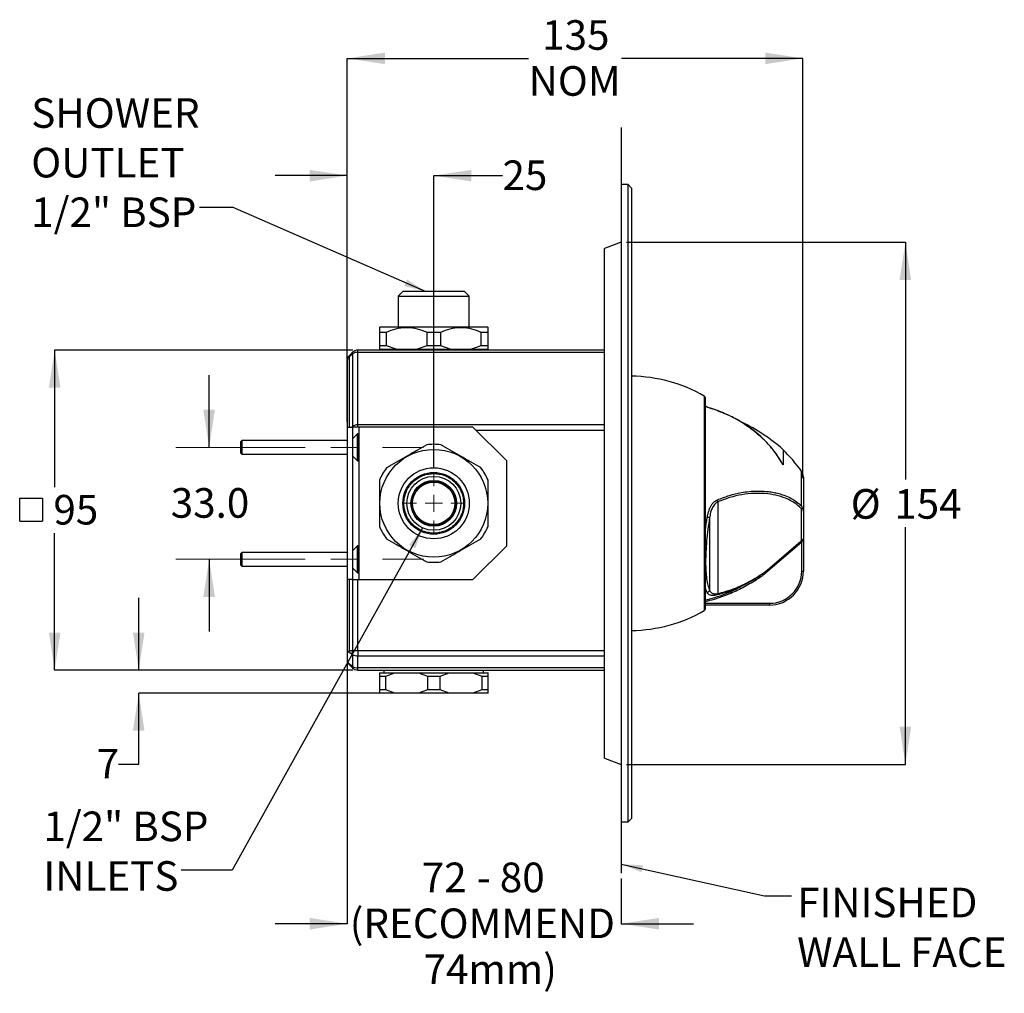
# Model space of a CAD drawing. Units: millimetres. Extents: x 70 to 836, y 142 to 444.
# Drawn here: x 70 to 360, y 157 to 444 of the extents above; entities that cross this region are included whole.
import ezdxf

# ---------------------------------------------------------------- set-up
doc = ezdxf.new("R2010")
doc.units = ezdxf.units.MM
doc.header["$LTSCALE"] = 3
doc.linetypes.add('CENTERX2', pattern=[20.32, 12.7, -2.54, 2.54, -2.54])
for name, color, linetype in [('ANNOTATIONS', 7, 'Continuous'), ('DIMENSIONS', 7, 'Continuous'), ('HIDDEN', 7, 'Continuous')]:
    doc.layers.add(name, color=color, linetype=linetype)
doc.styles.add('SLDTEXTSTYLE0', font='TXT', dxfattribs={"width": 0.7})
doc.styles.add('SLDTEXTSTYLE1', font='TXT', dxfattribs={"width": 0.65})
doc.dimstyles.new('SLDDIMSTYLE0', dxfattribs={"dimtxt": 11.082867, "dimasz": 6.35, "dimexe": 0, "dimexo": 0.0625, "dimgap": 2.770717, "dimtad": 0, "dimtih": 1, "dimtoh": 1, "dimdec": 0, "dimrnd": 1e-09, "dimzin": 12, "dimdsep": 46, "dimtxsty": 'SLDTEXTSTYLE0', "dimsah": 1, "dimcen": 0.09, "dimadec": 0, "dimazin": 3, "dimtfac": 1, "dimtdec": 0, "dimtmove": 0, "dimatfit": 0, "dimfxl": 0, "dimfrac": 2, "dimtolj": 1, "dimtzin": 12, "dimarcsym": 0})
doc.dimstyles.new('SLDDIMSTYLE1', dxfattribs={"dimtxt": 11.082867, "dimasz": 6.35, "dimexe": 0, "dimexo": 0.0625, "dimgap": 2.770717, "dimtad": 0, "dimtih": 1, "dimtoh": 1, "dimdec": 0, "dimrnd": 1e-09, "dimzin": 12, "dimdsep": 46, "dimtxsty": 'SLDTEXTSTYLE0', "dimsah": 1, "dimcen": 0.09, "dimadec": 0, "dimazin": 3, "dimtfac": 1, "dimtdec": 0, "dimtofl": 0, "dimtmove": 0, "dimatfit": 3, "dimfxl": 0, "dimfrac": 2, "dimtolj": 1, "dimtzin": 12, "dimarcsym": 0})
doc.dimstyles.new('SLDDIMSTYLE2', dxfattribs={"dimtxt": 11.082867, "dimasz": 6.35, "dimexe": 0, "dimexo": 0.0625, "dimgap": 2.770717, "dimtad": 0, "dimtih": 1, "dimtoh": 1, "dimdec": 1, "dimrnd": 1e-09, "dimzin": 4, "dimdsep": 46, "dimtxsty": 'SLDTEXTSTYLE0', "dimsah": 1, "dimcen": 0.09, "dimadec": 0, "dimazin": 1, "dimtfac": 1, "dimtdec": 1, "dimtmove": 0, "dimatfit": 0, "dimfxl": 0, "dimfrac": 2, "dimtolj": 1, "dimtzin": 12, "dimarcsym": 0})
doc.dimstyles.new('SLDDIMSTYLE3', dxfattribs={"dimtxt": 0.18, "dimasz": 6.35, "dimexe": 0, "dimexo": 0.0625, "dimgap": 0, "dimtad": 0, "dimtih": 1, "dimtoh": 1, "dimdec": 0, "dimrnd": 1e-09, "dimzin": 0, "dimdsep": 46, "dimtxsty": 'Standard', "dimsah": 1, "dimcen": 0.09, "dimadec": 0, "dimazin": 0, "dimtfac": 6.35, "dimtdec": 0, "dimtofl": 0, "dimtmove": 0, "dimatfit": 3, "dimfxl": 0, "dimfrac": 2, "dimtolj": 1, "dimtzin": 0, "dimarcsym": 0})

# ---------------------------------------------------------------- blocks, each defined once
blk = doc.blocks.new('_D')
at = {"layer": 'HIDDEN', "color": 7}
for p, q in [((166.75, 277.48), (166.75, 177.48)), ((247.55, 190.84), (247.55, 177.48)), ((166.75, 177.48), (145.44, 177.48)), ((247.55, 177.48), (268.86, 177.48))]:
    blk.add_line(p, q, dxfattribs=at)
for points in [[(166.75, 177.48), (155.67, 179.18), (155.67, 175.77)], [(247.55, 177.48), (258.63, 175.77), (258.63, 179.18)]]:
    blk.add_solid(points, dxfattribs=at)
at = {"layer": 'HIDDEN', "color": 7, "char_height": 8.731, "attachment_point": 1}
for s, insert, style in [('72', (188.72, 195.51), 'SLDTEXTSTYLE0'), ('- 80', (204.93, 195.51), 'SLDTEXTSTYLE1'), ('(RECOMMEND', (167.48, 181.96), 'SLDTEXTSTYLE0'), ('74mm)', (189.25, 168.41), 'SLDTEXTSTYLE0')]:
    blk.add_mtext(s, dxfattribs=dict(at, insert=insert, style=style))
blk = doc.blocks.new('_D_1')
at = {"layer": 'DIMENSIONS'}
for p, q in [((166.75, 398.14), (145.44, 398.14)), ((166.75, 325.48), (166.75, 398.14)), ((192.25, 311.77), (192.25, 398.14)), ((192.25, 398.14), (212.52, 398.14))]:
    blk.add_line(p, q, dxfattribs=at)
for points in [[(166.75, 398.14), (155.67, 399.84), (155.67, 396.43)], [(192.25, 398.14), (203.34, 396.43), (203.34, 399.84)]]:
    blk.add_solid(points, dxfattribs=at)
at = {"layer": 'DIMENSIONS', "insert": (212.52, 402.62), "char_height": 8.731, "attachment_point": 1, "style": 'SLDTEXTSTYLE0'}
blk.add_mtext('25', dxfattribs=at)
blk = doc.blocks.new('_D_2')
at = {"layer": 'HIDDEN'}
for p, q in [((249.05, 378.48), (331.33, 378.48)), ((331.33, 378.48), (331.33, 308.53)), ((331.33, 224.48), (331.33, 294.42)), ((249.05, 224.48), (331.33, 224.48))]:
    blk.add_line(p, q, dxfattribs=at)
for points in [[(331.33, 378.48), (329.62, 367.39), (333.03, 367.39)], [(331.33, 224.48), (333.03, 235.56), (329.62, 235.56)]]:
    blk.add_solid(points, dxfattribs=at)
at = {"layer": 'HIDDEN', "char_height": 8.731, "attachment_point": 1, "style": 'SLDTEXTSTYLE0'}
for s, insert in [('%%c', (315.19, 305.67)), ('154', (328.06, 305.67))]:
    blk.add_mtext(s, dxfattribs=dict(at, insert=insert))
blk = doc.blocks.new('_D_3')
at = {"layer": 'HIDDEN'}
for p, q in [((166.75, 345.06), (166.75, 432.73)), ((166.75, 432.73), (220.23, 432.73)), ((301.1, 432.73), (247.62, 432.73)), ((301.1, 308.88), (301.1, 432.73))]:
    blk.add_line(p, q, dxfattribs=at)
for points in [[(166.75, 432.73), (177.84, 431.02), (177.84, 434.43)], [(301.1, 432.73), (290.02, 434.43), (290.02, 431.02)]]:
    blk.add_solid(points, dxfattribs=at)
at = {"layer": 'HIDDEN', "char_height": 8.731, "attachment_point": 1, "style": 'SLDTEXTSTYLE0'}
for s, insert in [('135', (224.23, 443.98)), ('NOM', (220.23, 430.43))]:
    blk.add_mtext(s, dxfattribs=dict(at, insert=insert))
blk = doc.blocks.new('_D_4')
at = {"layer": 'HIDDEN', "color": 7}
for p, q in [((126.02, 317.98), (126.02, 339.29)), ((126.02, 284.98), (126.02, 263.66))]:
    blk.add_line(p, q, dxfattribs=at)
for points in [[(126.02, 317.98), (127.72, 329.06), (124.31, 329.06)], [(126.02, 284.98), (124.31, 273.89), (127.72, 273.89)]]:
    blk.add_solid(points, dxfattribs=at)
at = {"layer": 'HIDDEN', "color": 7, "insert": (114.7, 305.96), "char_height": 8.731, "attachment_point": 1, "style": 'SLDTEXTSTYLE0'}
blk.add_mtext('33.0', dxfattribs=at)
blk = doc.blocks.new('SW_SYMBOL_MOD_BOX')
at = {"layer": 'HIDDEN', "color": 0}
for p, q in [((600, 600), (600, 2400)), ((600, 2400), (2400, 2400)), ((2400, 2400), (2400, 600)), ((600, 600), (2400, 600))]:
    blk.add_line(p, q, dxfattribs=at)
blk = doc.blocks.new('_D_5')
at = {"layer": 'HIDDEN', "color": 7}
for p, q in [((168.36, 346.67), (80.46, 346.67)), ((80.46, 346.67), (80.46, 306.25)), ((80.46, 252.28), (80.46, 292.7)), ((168.36, 252.28), (80.46, 252.28))]:
    blk.add_line(p, q, dxfattribs=at)
for points in [[(80.46, 346.67), (78.76, 335.59), (82.17, 335.59)], [(80.46, 252.28), (82.17, 263.36), (78.76, 263.36)]]:
    blk.add_solid(points, dxfattribs=at)
at = {"layer": 'HIDDEN', "color": 7, "xscale": 0.003751724234294656, "yscale": 0.003751724234294656, "zscale": 0.003751724234294656}
blk.add_blockref('SW_SYMBOL_MOD_BOX', (67.9, 293.96), dxfattribs=at)
at = {"layer": 'HIDDEN', "color": 7, "insert": (80.09, 303.95), "char_height": 8.731, "attachment_point": 1, "style": 'SLDTEXTSTYLE0'}
blk.add_mtext('95', dxfattribs=at)
blk = doc.blocks.new('_D_6')
at = {"layer": 'HIDDEN', "color": 7}
for p, q in [((105.25, 252.28), (105.25, 273.59)), ((168.36, 252.28), (105.25, 252.28)), ((179.26, 245.48), (105.25, 245.48)), ((105.25, 224.57), (105.25, 245.48)), ((99.33, 224.57), (105.25, 224.57))]:
    blk.add_line(p, q, dxfattribs=at)
for points in [[(105.25, 252.28), (106.96, 263.36), (103.55, 263.36)], [(105.25, 245.48), (103.55, 234.39), (106.96, 234.39)]]:
    blk.add_solid(points, dxfattribs=at)
at = {"layer": 'HIDDEN', "color": 7, "insert": (92.87, 229.05), "char_height": 8.73, "attachment_point": 1, "style": 'SLDTEXTSTYLE0'}
blk.add_mtext('7', dxfattribs=at)
blk = doc.blocks.new('SW_NOTE_0')
at = {"layer": 'ANNOTATIONS', "color": 0, "char_height": 8.731, "attachment_point": 1, "style": 'SLDTEXTSTYLE0'}
for s, insert in [('FINISHED', (1.69, 2.35)), ('WALL FACE', (1.69, -12.29))]:
    blk.add_mtext(s, dxfattribs=dict(at, insert=insert))
blk = doc.blocks.new('SW_NOTE_0_1')
at = {"layer": 'HIDDEN', "color": 0, "char_height": 8.731, "attachment_point": 1, "style": 'SLDTEXTSTYLE0'}
for s, insert in [('1/2" BSP', (-40.63, 17.28)), ('INLETS', (-40.63, 2.64))]:
    blk.add_mtext(s, dxfattribs=dict(at, insert=insert))
blk = doc.blocks.new('SW_NOTE_0_2')
at = {"layer": 'HIDDEN', "color": 0, "char_height": 8.731, "attachment_point": 1, "style": 'SLDTEXTSTYLE0'}
for s, insert in [('SHOWER', (-49.57, 32.21)), ('OUTLET', (-49.57, 17.57)), ('1/2" BSP', (-49.57, 2.93))]:
    blk.add_mtext(s, dxfattribs=dict(at, insert=insert))
blk = doc.blocks.new('SW_CENTERMARKSYMBOL_0')
at = {"color": 0, "linetype": 'Continuous', "lineweight": 18}
for p, q in [((0, 5.08), (0, 8.79)), ((-5.08, 0), (-8.79, 0)), ((0, 0), (-2.54, 0)), ((0, 0), (0, 2.54)), ((0, 0), (0, -2.54)), ((0, 0), (2.54, 0)), ((5.08, 0), (8.79, 0)), ((0, -5.08), (0, -8.79))]:
    blk.add_line(p, q, dxfattribs=at)

msp = doc.modelspace()

# ---------------------------------------------------------------- linework, layer by layer
at = {"color": 7, "linetype": 'Continuous', "lineweight": 25}
for p, q in [((249.55, 395.48), (247.55, 395.48)), ((247.55, 395.48), (247.55, 301.48)), ((250.55, 394.48), (249.55, 395.48)), ((249.55, 207.48), (249.55, 395.48)), ((250.55, 394.48), (250.55, 208.48)), ((247.55, 378.48), (242.55, 376.66)), ((242.55, 226.29), (242.55, 376.66)), ((183.15, 363.98), (181.77, 362.6)), ((184.37, 363.98), (183.15, 363.98)), ((201.35, 363.98), (184.37, 363.98)), ((202.73, 362.6), (201.35, 363.98)), ((181.77, 362.6), (181.77, 353.48)), ((181.77, 362.6), (183.18, 362.6)), ((183.18, 362.6), (202.73, 362.6)), ((202.73, 353.48), (202.73, 362.6)), ((176.35, 353.48), (176.24, 353.36)), ((176.25, 351.98), (178.33, 351.98)), ((176.25, 351.98), (176.25, 347.98)), ((178.48, 353.48), (176.35, 353.48)), ((178.33, 347.98), (178.33, 351.98)), ((208.15, 353.48), (178.48, 353.48)), ((190.17, 351.98), (194.33, 351.98)), ((190.17, 351.98), (190.17, 347.98)), ((194.33, 347.98), (194.33, 351.98)), ((206.17, 351.98), (208.25, 351.98)), ((206.17, 351.98), (206.17, 347.98)), ((208.27, 353.36), (208.15, 353.48)), ((208.25, 347.98), (208.25, 351.98)), ((250.55, 353.53), (250.56, 353.53)), ((168.31, 346.03), (167.4, 345.12)), ((167.4, 344.93), (168.31, 345.57)), ((168.31, 346.03), (168.31, 345.57)), ((168.31, 345.57), (168.31, 324.16)), ((169.86, 346.03), (169.86, 346.67)), ((242.55, 346.67), (169.86, 346.67)), ((169.86, 324.61), (169.86, 346.03)), ((176.25, 347.98), (176.25, 346.98)), ((178.33, 347.98), (176.25, 347.98)), ((176.25, 346.98), (181.13, 346.98)), ((177.55, 346.98), (177.55, 346.67)), ((181.13, 346.98), (178.33, 347.98)), ((181.13, 346.98), (187.37, 346.98)), ((190.17, 347.98), (187.37, 346.98)), ((187.37, 346.98), (197.13, 346.98)), ((194.33, 347.98), (190.17, 347.98)), ((197.13, 346.98), (194.33, 347.98)), ((197.13, 346.98), (203.37, 346.98)), ((206.17, 347.98), (203.37, 346.98)), ((203.37, 346.98), (208.25, 346.98)), ((208.25, 347.98), (206.17, 347.98)), ((206.95, 346.67), (206.95, 346.98)), ((208.25, 346.98), (208.25, 347.98)), ((166.75, 343.56), (166.75, 323.98)), ((272.25, 332.69), (272.25, 270.26)), ((166.75, 323.98), (168.25, 323.98)), ((166.75, 323.98), (166.75, 278.98)), ((168.25, 323.98), (168.25, 278.98)), ((170.25, 323.98), (168.25, 323.98)), ((203.75, 323.98), (170.25, 323.98)), ((213.75, 313.98), (203.75, 323.98)), ((135.65, 319.98), (135.25, 319.58)), ((135.25, 319.58), (135.25, 318.72)), ((166.75, 319.98), (135.65, 319.98)), ((135.65, 319.98), (135.65, 318.9)), ((169.72, 321.95), (168.25, 320.48)), ((170.15, 321.98), (169.79, 321.98)), ((135.25, 318.72), (135.25, 316.38)), ((135.65, 318.9), (135.65, 315.98)), ((295.25, 317.28), (295.25, 312.83)), ((135.25, 316.38), (135.65, 315.98)), ((135.65, 315.98), (166.75, 315.98)), ((168.25, 315.48), (169.72, 314)), ((169.79, 313.98), (170.15, 313.98)), ((213.75, 288.98), (213.75, 313.98)), ((301.25, 309.23), (301.25, 299.19)), ((247.55, 301.48), (247.55, 207.48)), ((276.04, 301.92), (276.04, 274.86)), ((300.68, 300.73), (300.96, 299.98)), ((300.96, 299.98), (300.72, 299.82)), ((300.72, 290.48), (300.72, 299.82)), ((301.25, 299.19), (301.25, 291.11)), ((273.61, 297.28), (273.61, 275.86)), ((301.25, 291.11), (301.25, 281.48)), ((169.72, 288.95), (168.25, 287.48)), ((170.15, 288.98), (169.79, 288.98)), ((203.75, 278.98), (213.75, 288.98)), ((290.54, 281.72), (300.52, 290.33)), ((300.75, 290.06), (290.78, 281.45)), ((300.75, 281.48), (300.75, 290.06)), ((135.65, 286.98), (135.25, 286.58)), ((135.25, 286.58), (135.25, 283.38)), ((166.75, 286.98), (135.65, 286.98)), ((135.65, 286.98), (135.65, 282.98)), ((135.25, 283.38), (135.65, 282.98)), ((135.65, 282.98), (166.75, 282.98)), ((168.25, 282.48), (169.72, 281)), ((168.25, 278.98), (166.75, 278.98)), ((166.75, 278.98), (166.75, 257.09)), ((168.25, 278.98), (170.25, 278.98)), ((169.79, 280.98), (170.15, 280.98)), ((170.25, 278.98), (203.75, 278.98)), ((300.75, 281.48), (301.25, 281.48)), ((291.25, 271.48), (272.25, 271.48)), ((291.25, 271.98), (291.25, 271.48)), ((166.75, 257.09), (166.75, 255.39)), ((167.07, 257.78), (168.31, 256.9)), ((168.31, 258), (167.4, 258)), ((169.86, 258), (168.31, 258)), ((168.31, 256.9), (168.31, 258)), ((168.31, 256.9), (168.31, 253.38)), ((169.86, 258), (169.86, 256.45)), ((169.86, 252.92), (169.86, 256.45)), ((168.31, 253.38), (167.07, 254.25)), ((167.4, 253.83), (168.31, 252.92)), ((168.31, 253.38), (168.31, 252.92)), ((169.86, 252.28), (169.86, 252.92)), ((169.86, 252.28), (242.55, 252.28)), ((176.25, 251.48), (176.25, 250.48)), ((176.25, 251.48), (180.76, 251.48)), ((176.25, 250.48), (178.11, 250.48)), ((176.25, 250.48), (176.25, 246.48)), ((177.55, 252.28), (177.55, 251.48)), ((178.11, 250.48), (180.76, 251.48)), ((178.11, 246.48), (178.11, 250.48)), ((180.76, 251.48), (187.74, 251.48)), ((187.74, 251.48), (190.39, 250.48)), ((187.74, 251.48), (196.76, 251.48)), ((190.39, 250.48), (194.11, 250.48)), ((190.39, 250.48), (190.39, 246.48)), ((194.11, 250.48), (196.76, 251.48)), ((194.11, 246.48), (194.11, 250.48)), ((196.76, 251.48), (203.74, 251.48)), ((203.74, 251.48), (206.39, 250.48)), ((203.74, 251.48), (208.25, 251.48)), ((206.39, 250.48), (206.39, 246.48)), ((206.39, 250.48), (208.25, 250.48)), ((206.95, 251.48), (206.95, 252.28)), ((208.25, 250.48), (208.25, 251.48)), ((208.25, 246.48), (208.25, 250.48)), ((176.25, 246.48), (176.25, 245.48)), ((178.11, 246.48), (176.25, 246.48)), ((180.76, 245.48), (176.25, 245.48)), ((180.76, 245.48), (178.11, 246.48)), ((187.74, 245.48), (180.76, 245.48)), ((190.39, 246.48), (187.74, 245.48)), ((196.76, 245.48), (187.74, 245.48)), ((194.11, 246.48), (190.39, 246.48)), ((196.76, 245.48), (194.11, 246.48)), ((203.74, 245.48), (196.76, 245.48)), ((206.39, 246.48), (203.74, 245.48)), ((208.25, 245.48), (203.74, 245.48)), ((208.25, 246.48), (206.39, 246.48)), ((208.25, 245.48), (208.25, 246.48)), ((242.55, 226.29), (247.55, 224.48)), ((247.55, 207.48), (249.55, 207.48)), ((249.55, 207.48), (250.55, 208.48))]:
    msp.add_line(p, q, dxfattribs=at)
at = {"color": 1, "linetype": 'Continuous', "lineweight": 25}
for p, q in [((169.86, 346.03), (242.55, 346.03)), ((167.4, 323.98), (167.4, 344.93)), ((272, 333.12), (272, 269.83)), ((274.7, 329.23), (274.76, 329.2)), ((168.31, 324.16), (168.05, 323.98)), ((168.31, 324.16), (168.31, 323.98)), ((169.86, 323.98), (169.86, 324.61)), ((242.55, 324.61), (169.86, 324.61)), ((170.25, 321.97), (170.25, 323.98)), ((204.67, 323.06), (242.55, 323.06)), ((286.82, 322.69), (286.94, 322.64)), ((169.72, 314), (169.72, 321.95)), ((169.79, 313.98), (169.79, 321.98)), ((170.15, 313.98), (170.15, 321.98)), ((170.25, 288.98), (170.25, 313.98)), ((300.68, 300.73), (300.68, 311)), ((169.72, 281.19), (169.72, 288.95)), ((169.79, 281.16), (169.79, 288.98)), ((170.15, 281.16), (170.15, 288.98)), ((167.4, 258), (167.4, 278.98)), ((168.31, 278.98), (168.31, 258)), ((169.72, 281), (169.72, 281.19)), ((169.79, 280.98), (169.79, 281.16)), ((169.86, 258), (169.86, 278.98)), ((170.15, 280.98), (170.15, 281.16)), ((170.25, 278.98), (170.25, 281.06)), ((272.25, 271.98), (291.25, 271.98)), ((242.55, 258), (169.86, 258)), ((169.86, 256.45), (242.55, 256.45)), ((242.55, 252.92), (169.86, 252.92))]:
    msp.add_line(p, q, dxfattribs=at)
at = {"color": 7, "linetype": 'Continuous', "lineweight": 25, "flags": 128}
msp.add_lwpolyline([(300.75, 290.06), (300.72, 290.1), (300.69, 290.14), (300.66, 290.17), (300.62, 290.21), (300.6, 290.24), (300.57, 290.27), (300.54, 290.3), (300.52, 290.33)], dxfattribs=at)
at = {"color": 7, "linetype": 'Continuous', "lineweight": 25}
for radius in [15.9, 10.48, 9.1, 7.95, 6.74, 6.45, 6.25]:
    msp.add_circle((192.25, 301.48), radius, dxfattribs=at)
for centre, radius, start, end in [((169.86, 344.47), 2.2, 90, 135), ((169.82, 343.31), 2.72, 88.9992, 123.6506), ((250.07, 294.98), 44, 60.0978, 89.3676), ((271.75, 332.69), 0.5, 360, 60.0978), ((261.76, 280.16), 50, 47.9435, 64.8467), ((169.82, 321.89), 2.72, 88.9993, 123.6507), ((169.79, 321.88), 0.1, 90, 135), ((170.15, 321.88), 0.1, 0, 90), ((192.25, 301.48), 17.4, 83.141, 96.859), ((260.25, 281.58), 50, 36.0493, 45.573), ((169.79, 314.08), 0.1, 225, 270), ((170.15, 314.08), 0.1, 270, 0), ((192.25, 301.48), 17.4, 143.141, 156.859), ((192.25, 301.48), 17.4, 23.141, 36.859), ((298.25, 309.23), 3, 0, 36.0493), ((192.25, 301.48), 17.4, 203.141, 216.859), ((192.25, 301.48), 17.4, 323.141, 336.859), ((302.61, 291.23), 2.03, 201.7358, 210.288), ((169.79, 288.88), 0.1, 90, 135), ((170.15, 288.88), 0.1, 360, 90), ((192.25, 301.48), 17.4, 263.141, 276.859), ((169.79, 281.08), 0.1, 225, 270), ((170.15, 281.08), 0.1, 270, 0), ((291.25, 281.48), 9.5, 270, 0), ((291.25, 281.48), 10, 270, 0), ((271.75, 270.26), 0.5, 299.9022, 0), ((250.07, 307.97), 44, 270.6324, 299.9022), ((169.82, 259.17), 2.72, 236.3492, 271.0008), ((168.95, 255.39), 2.2, 180, 211.0202), ((169.82, 255.64), 2.72, 236.3492, 271.0008), ((169.86, 254.48), 2.2, 225, 270)]:
    msp.add_arc(centre, radius, start, end, dxfattribs=at)
for centre, major_axis, ratio, start_param, end_param in [((300.52, 289.05), (0.72, 1.51), 0.457322, 0.604065, 0.809719), ((300.75, 288.78), (0.3, 1.54), 0.259288, 0.438357, 0.644011), ((168.95, 253.98), (-1.95, 3.77), 0.267949, 6.21944, 6.760844)]:
    msp.add_ellipse(centre, major_axis=major_axis, ratio=ratio, start_param=start_param, end_param=end_param, dxfattribs=at)
for points, knots in [([(176.25, 353.35), (176.25, 353.31), (176.25, 353.23), (176.25, 352.57), (176.25, 352.08), (176.25, 351.98)], [0, 0, 0, 0, 0.405342, 0.870219, 1, 1, 1, 1]), ([(178.33, 351.98), (179.23, 352.34), (181.06, 353.08), (183.91, 353.48), (186.75, 353.22), (188.8, 352.58), (189.93, 352.08), (190.17, 351.98)], [0, 0, 0, 0, 0.235511, 0.478056, 0.702656, 0.935106, 1, 1, 1, 1]), ([(194.33, 351.98), (195.23, 352.34), (197.06, 353.08), (199.91, 353.48), (202.75, 353.22), (204.8, 352.58), (205.93, 352.08), (206.17, 351.98)], [0, 0, 0, 0, 0.235511, 0.478056, 0.702656, 0.935106, 1, 1, 1, 1]), ([(208.25, 351.98), (208.25, 352.33), (208.25, 353.04), (208.25, 353.46), (208.25, 353.36), (208.25, 353.35)], [0, 0, 0, 0, 0.471047, 0.956162, 1, 1, 1, 1]), ([(167.4, 344.93), (167.3, 344.84), (167.1, 344.68), (166.92, 344.37), (166.78, 343.99), (166.76, 343.73), (166.75, 343.56)], [0, 0, 0, 0, 0.249887, 0.499756, 0.68623, 1, 1, 1, 1]), ([(166.89, 344.26), (166.9, 344.3), (166.93, 344.49), (167.11, 344.79), (167.3, 345.01), (167.4, 345.12)], [0, 0, 0, 0, 0.136095, 0.586733, 1, 1, 1, 1]), ([(167.4, 344.93), (167.38, 344.97), (167.36, 345.05), (167.38, 345.1), (167.4, 345.12)], [0, 0, 0, 0, 0.499974, 1, 1, 1, 1]), ([(274.7, 329.23), (274.34, 329.35), (273.63, 329.59), (272.78, 329.9), (272.27, 330.09), (272.05, 330.17), (272.11, 330.15), (272.11, 330.15)], [0, 0, 0, 0, 0.252189, 0.501283, 0.749841, 0.998888, 1, 1, 1, 1]), ([(272.53, 329.97), (272.47, 330.01), (272.33, 330.09), (272.19, 330.13), (272.11, 330.15)], [0, 0, 0, 0, 0.509118, 1, 1, 1, 1]), ([(274.77, 329.21), (274.45, 329.32), (273.8, 329.54), (273.08, 329.79), (272.61, 329.95), (272.57, 329.97), (272.55, 329.97)], [0, 0, 0, 0, 0.265067, 0.523279, 0.776992, 1, 1, 1, 1]), ([(286.82, 322.69), (285.59, 323.6), (283.15, 325.4), (279.09, 327.59), (276.18, 328.68), (274.7, 329.23)], [0, 0, 0, 0, 0.332457, 0.661147, 1, 1, 1, 1]), ([(286.93, 322.66), (286.27, 323.16), (284.79, 324.3), (282.13, 325.97), (278.77, 327.74), (276.17, 328.7), (274.77, 329.21)], [0, 0, 0, 0, 0.179795, 0.4066818, 0.6804822, 1, 1, 1, 1]), ([(295.25, 312.83), (294.49, 314.07), (292.97, 316.57), (290.11, 319.87), (287.92, 321.75), (286.82, 322.69)], [0, 0, 0, 0, 0.332175, 0.665629, 1, 1, 1, 1]), ([(295.25, 312.83), (294.91, 313.43), (294.3, 314.52), (293.37, 315.89), (292.61, 316.91), (291.82, 317.9), (290.75, 319.14), (289.11, 320.83), (287.72, 321.99), (286.94, 322.64)], [0, 0, 0, 0, 0.159026, 0.286241, 0.382501, 0.452883, 0.580067, 0.763108, 1, 1, 1, 1]), ([(170.25, 314.09), (170.25, 314.09), (170.25, 314.08), (170.25, 314.45), (170.25, 315.22), (170.25, 316.06), (170.25, 316.8), (170.25, 317.59), (170.25, 318.61), (170.25, 319.82), (170.25, 320.82), (170.25, 321.41), (170.25, 321.72), (170.25, 321.87), (170.25, 321.86), (170.25, 321.86)], [0, 0, 0, 0, 0.033225, 0.152953, 0.272682, 0.337134, 0.402953, 0.468773, 0.533225, 0.652954, 0.772682, 0.837134, 0.902954, 0.968773, 1, 1, 1, 1]), ([(190.17, 318.75), (189.27, 318.23), (187.44, 317.17), (184.59, 315.53), (181.75, 313.89), (179.7, 312.7), (178.58, 312.05), (178.33, 311.91)], [0, 0, 0, 0, 0.235511, 0.478056, 0.702656, 0.935106, 1, 1, 1, 1]), ([(206.17, 311.91), (205.27, 312.43), (203.44, 313.49), (200.59, 315.14), (197.75, 316.77), (195.7, 317.96), (194.58, 318.61), (194.33, 318.75)], [0, 0, 0, 0, 0.235511, 0.478056, 0.702656, 0.935106, 1, 1, 1, 1]), ([(295.25, 312.83), (295.25, 312.83), (295.11, 313.08), (294.83, 313.57), (294.54, 314.08), (294.38, 314.32), (294.37, 314.34)], [0, 0, 0, 0, 0.0002199, 0.4882616, 0.9758076, 1, 1, 1, 1]), ([(176.25, 308.31), (176.25, 307.27), (176.25, 305.16), (176.25, 301.87), (176.25, 298.59), (176.25, 296.22), (176.25, 294.92), (176.25, 294.64)], [0, 0, 0, 0, 0.235511, 0.478056, 0.702656, 0.935106, 1, 1, 1, 1]), ([(192.25, 310.27), (191.72, 310.24), (190.61, 310.18), (188.97, 309.7), (187.39, 308.88), (185.99, 307.74), (184.84, 306.33), (184.03, 304.76), (183.56, 303.12), (183.41, 301.48), (183.56, 299.83), (184.03, 298.19), (184.84, 296.62), (185.99, 295.21), (187.39, 294.07), (188.97, 293.25), (190.61, 292.78), (192.25, 292.63), (193.89, 292.78), (195.53, 293.25), (197.11, 294.07), (198.52, 295.21), (199.66, 296.62), (200.48, 298.19), (200.95, 299.83), (201.1, 301.48), (200.95, 303.12), (200.48, 304.76), (199.66, 306.33), (198.52, 307.74), (197.11, 308.88), (195.53, 309.7), (193.89, 310.18), (192.79, 310.24), (192.25, 310.27)], [0, 0, 0, 0, 0.029129, 0.060003, 0.09216, 0.125, 0.15784, 0.189997, 0.220871, 0.25, 0.279129, 0.310003, 0.34216, 0.375, 0.40784, 0.439997, 0.470871, 0.5, 0.529129, 0.560003, 0.59216, 0.625, 0.65784, 0.689997, 0.720871, 0.75, 0.779129, 0.810003, 0.84216, 0.875, 0.90784, 0.939997, 0.970871, 1, 1, 1, 1]), ([(208.25, 294.64), (208.25, 295.68), (208.25, 297.79), (208.25, 301.08), (208.25, 304.36), (208.25, 306.73), (208.25, 308.03), (208.25, 308.31)], [0, 0, 0, 0, 0.235511, 0.478056, 0.702656, 0.935106, 1, 1, 1, 1]), ([(275.88, 302.5), (277.06, 302.96), (279.41, 303.88), (282.56, 304.61), (285.27, 305), (287.54, 305.13), (289.57, 305.08), (291.34, 304.9), (292.91, 304.63), (294.39, 304.26), (296.01, 303.72), (297.64, 302.99), (299.3, 302), (300.22, 301.15), (300.68, 300.73)], [0, 0, 0, 0, 0.124796, 0.248915, 0.333051, 0.417041, 0.499014, 0.563597, 0.62402, 0.68958, 0.749232, 0.835764, 0.917011, 1, 1, 1, 1]), ([(272.9, 297.32), (272.97, 297.68), (273.1, 298.39), (273.39, 299.38), (273.74, 300.24), (274.14, 300.97), (274.63, 301.61), (275.2, 302.15), (275.66, 302.38), (275.88, 302.5)], [0, 0, 0, 0, 0.178426, 0.34139, 0.490533, 0.620955, 0.742388, 0.874397, 1, 1, 1, 1]), ([(276.04, 301.92), (276.03, 302.01), (276, 302.19), (275.92, 302.4), (275.88, 302.5)], [0, 0, 0, 0, 0.5, 1, 1, 1, 1]), ([(300.72, 299.82), (300.28, 300.26), (299.4, 301.14), (297.77, 302.15), (295.7, 303.13), (293.1, 303.93), (289.95, 304.41), (286.61, 304.47), (283.14, 304.08), (279.59, 303.28), (277.23, 302.38), (276.04, 301.92)], [0, 0, 0, 0, 0.082805, 0.165965, 0.250073, 0.375251, 0.500577, 0.625437, 0.750952, 0.875204, 1, 1, 1, 1]), ([(276.04, 301.92), (275.86, 301.82), (275.47, 301.62), (275.01, 301.14), (274.62, 300.58), (274.21, 299.78), (273.84, 298.67), (273.69, 297.76), (273.61, 297.28)], [0, 0, 0, 0, 0.118338, 0.244334, 0.363261, 0.493164, 0.729378, 1, 1, 1, 1]), ([(301.25, 299.19), (301.25, 299.2), (301.25, 299.22), (301.25, 299.36), (301.2, 299.61), (301.04, 299.86), (300.96, 299.98)], [0, 0, 0, 0, 0.014959, 0.081536, 0.532235, 1, 1, 1, 1]), ([(273.61, 297.28), (273.43, 296.11), (273.07, 293.76), (272.7, 290.36), (272.47, 287.13), (272.39, 284.14), (272.47, 281.46), (272.7, 279.15), (273.07, 277.22), (273.43, 276.32), (273.61, 275.86)], [0, 0, 0, 0, 0.1246818, 0.2495304, 0.3747129, 0.4991939, 0.6246502, 0.7491199, 0.8744716, 1, 1, 1, 1]), ([(273.61, 297.28), (273.58, 297.27), (273.52, 297.27), (273.36, 297.27), (273.15, 297.29), (272.98, 297.31), (272.9, 297.32)], [0, 0, 0, 0, 0.245549, 0.499999, 0.754449, 1, 1, 1, 1]), ([(178.33, 291.04), (179.23, 290.52), (181.06, 289.46), (183.91, 287.81), (186.75, 286.18), (188.8, 284.99), (189.93, 284.34), (190.17, 284.2)], [0, 0, 0, 0, 0.235511, 0.478056, 0.702656, 0.935106, 1, 1, 1, 1]), ([(194.33, 284.2), (195.23, 284.72), (197.06, 285.78), (199.91, 287.42), (202.75, 289.06), (204.8, 290.25), (205.93, 290.9), (206.17, 291.04)], [0, 0, 0, 0, 0.235511, 0.478056, 0.702656, 0.935106, 1, 1, 1, 1]), ([(300.72, 290.48), (300.79, 290.53), (300.88, 290.6), (301.03, 290.72), (301.17, 290.86), (301.24, 291), (301.25, 291.08), (301.25, 291.11), (301.25, 291.11)], [0, 0, 0, 0, 0.223905, 0.31849, 0.597529, 0.888824, 0.989428, 1, 1, 1, 1]), ([(301.25, 291.11), (301.25, 291.11), (301.25, 291.07), (301.24, 290.94), (301.19, 290.73), (301.06, 290.47), (300.92, 290.3), (300.85, 290.21)], [0, 0, 0, 0, 0.00906, 0.114674, 0.414181, 0.695298, 1, 1, 1, 1]), ([(170.25, 281.25), (170.25, 281.45), (170.25, 281.75), (170.25, 282.49), (170.25, 283.15), (170.25, 283.9), (170.25, 284.91), (170.25, 286.17), (170.25, 287.29), (170.25, 288.01), (170.25, 288.46), (170.25, 288.74), (170.25, 288.9), (170.25, 288.85), (170.25, 288.83)], [0, 0, 0, 0, 0.13252, 0.203858, 0.27671, 0.349562, 0.420901, 0.553421, 0.685941, 0.757279, 0.830131, 0.902983, 0.974321, 1, 1, 1, 1]), ([(276.04, 274.86), (277.49, 275.25), (280.4, 276.05), (284.31, 277.81), (287.71, 279.72), (289.6, 281.05), (290.54, 281.72)], [0, 0, 0, 0, 0.292303, 0.586561, 0.793179, 1, 1, 1, 1]), ([(287.05, 279.26), (287.05, 279.26), (287.51, 279.54), (288.17, 279.99), (289.28, 280.76), (289.99, 281.3), (290.48, 281.67), (290.54, 281.72), (290.54, 281.72)], [0, 0, 0, 0, 0.0000143, 0.3767465, 0.5656361, 0.9449226, 0.9999867, 1, 1, 1, 1]), ([(290.78, 281.45), (290.76, 281.47), (290.71, 281.52), (290.65, 281.59), (290.59, 281.66), (290.56, 281.7), (290.54, 281.72)], [0, 0, 0, 0, 0.250007, 0.5000027, 0.7500019, 1, 1, 1, 1]), ([(287.05, 279.26), (286.05, 278.67), (283.74, 277.3), (279.96, 275.6), (277.24, 274.85), (275.88, 274.47)], [0, 0, 0, 0, 0.276598, 0.638753, 1, 1, 1, 1]), ([(287.32, 278.84), (287.28, 278.89), (287.22, 278.99), (287.13, 279.13), (287.07, 279.23), (287.05, 279.25), (287.05, 279.26)], [0, 0, 0, 0, 0.2499985, 0.5000013, 0.7500002, 1, 1, 1, 1]), ([(290.78, 281.45), (290.72, 281.39), (290.24, 280.99), (289.55, 280.42), (288.46, 279.59), (287.77, 279.14), (287.32, 278.84)], [0, 0, 0, 0, 0.0547288, 0.4328221, 0.6218284, 1, 1, 1, 1]), ([(273.61, 275.86), (273.58, 275.79), (273.52, 275.62), (273.36, 275.42), (273.15, 275.25), (272.98, 275.18), (272.9, 275.15)], [0, 0, 0, 0, 0.24555, 0.5, 0.754449, 1, 1, 1, 1]), ([(273.61, 275.86), (273.66, 275.73), (273.76, 275.48), (273.99, 275.18), (274.28, 274.96), (274.61, 274.83), (275.01, 274.76), (275.47, 274.76), (275.86, 274.82), (276.04, 274.86)], [0, 0, 0, 0, 0.183727, 0.351671, 0.505155, 0.635459, 0.754737, 0.881231, 1, 1, 1, 1]), ([(275.88, 274.47), (275.66, 274.42), (275.31, 274.35), (274.91, 274.31), (274.54, 274.29), (274.14, 274.3), (273.65, 274.41), (273.2, 274.66), (273.01, 274.98), (272.9, 275.15)], [0, 0, 0, 0, 0.126107, 0.191313, 0.258872, 0.380678, 0.51155, 0.739389, 1, 1, 1, 1]), ([(276.04, 274.86), (276.03, 274.77), (276, 274.6), (275.92, 274.51), (275.88, 274.47)], [0, 0, 0, 0, 0.499999, 1, 1, 1, 1]), ([(167.07, 257.78), (167.12, 257.8), (167.22, 257.85), (167.34, 257.95), (167.39, 258), (167.4, 258)], [0, 0, 0, 0, 0.490513, 0.983939, 1, 1, 1, 1]), ([(167.07, 254.25), (167.12, 254.17), (167.22, 254.02), (167.34, 253.89), (167.39, 253.83), (167.4, 253.83)], [0, 0, 0, 0, 0.490515, 0.983942, 1, 1, 1, 1])]:
    msp.add_open_spline(points, degree=3, knots=knots, dxfattribs=at)
at = {"color": 1, "linetype": 'Continuous', "lineweight": 25}
for points, knots in [([(272.25, 292.49), (272.29, 292.88), (272.46, 294.45), (272.71, 296.08), (272.9, 297.32)], [0, 0, 0, 0, 0.2477371, 1, 1, 1, 1]), ([(272.25, 272.94), (273.21, 273.19), (276.28, 273.97), (281.33, 275.93), (285.13, 278.14), (287.05, 279.26)], [0, 0, 0, 0, 0.183876, 0.588353, 1, 1, 1, 1]), ([(287.32, 278.84), (286.03, 278.06), (283.45, 276.51), (279.29, 274.63), (275.55, 273.24), (273.15, 272.66), (272.25, 272.45)], [0, 0, 0, 0, 0.273626, 0.549473, 0.832372, 1, 1, 1, 1]), ([(272.9, 275.15), (272.71, 275.6), (272.45, 276.19), (272.29, 277.1), (272.25, 277.32)], [0, 0, 0, 0, 0.756355, 1, 1, 1, 1])]:
    msp.add_open_spline(points, degree=3, knots=knots, dxfattribs=at)
at = {"layer": 'HIDDEN', "color": 7}
msp.add_line((247.55, 412.31), (247.55, 192.34), dxfattribs=at)
at = {"layer": 'HIDDEN', "color": 7, "linetype": 'CENTERX2', "lineweight": 18}
for p, q in [((116.2, 317.98), (189.2, 317.98)), ((116.2, 284.98), (189.2, 284.98))]:
    msp.add_line(p, q, dxfattribs=at)

# ---------------------------------------------------------------- block references
at = {"color": 7, "linetype": 'Continuous', "lineweight": 0}
msp.add_blockref('SW_CENTERMARKSYMBOL_0', (192.25, 301.48), dxfattribs=at)
at = {"layer": 'ANNOTATIONS'}
msp.add_blockref('SW_NOTE_0', (297.72, 185.74), dxfattribs=at)
at = {"layer": 'HIDDEN', "color": 7}
for name, p in [('SW_NOTE_0_2', (123.13, 388.76)), ('SW_NOTE_0_1', (117.77, 193.28))]:
    msp.add_blockref(name, p, dxfattribs=at)

# ---------------------------------------------------------------- dimensions: what is measured, and where the dimension line sits
at = {"layer": 'DIMENSIONS'}
dim = msp.add_linear_dim(base=(192.2523293, 398.13583344), p1=(166.7523293, 323.97512922), p2=(192.2523293, 310.26512922), dimstyle='SLDDIMSTYLE0', dxfattribs=at)
dim.commit()
dim.dimension.update_dxf_attribs({"geometry": '_D_1', "text_midpoint": (218.98291498, 398.13583344), "dimtype": 160})
at = {"layer": 'HIDDEN'}
for base, p1, p2, angle, text, picture, middle in [((301.1, 432.73), (166.75, 343.56), (301.1, 307.38), 0, '<>\\PNOM', '_D_3', (233.93, 432.73)), ((331.33, 224.48), (247.55, 378.48), (247.55, 224.48), 90, '%%c<>', '_D_2', (331.33, 301.48))]:
    dim = msp.add_linear_dim(base=base, p1=p1, p2=p2, angle=angle, text=text, dimstyle='SLDDIMSTYLE1', dxfattribs=at)
    dim.commit()
    dim.dimension.update_dxf_attribs({"geometry": picture, "text_midpoint": middle, "dimtype": 160})
at = {"layer": 'HIDDEN', "color": 7}
for base, p1, p2, angle, text, dimstyle, picture, middle in [((80.46, 252.28), (169.86, 346.67), (169.86, 252.28), 90, '{\\fGDT;o}<>', 'SLDDIMSTYLE1', '_D_5', (80.46, 299.47)), ((247.55, 177.48), (166.75, 278.98), (247.55, 192.34), 0, '<> - 80\\P(RECOMMEND\\P74mm)', 'SLDDIMSTYLE0', '_D', (207.15, 177.48))]:
    dim = msp.add_linear_dim(base=base, p1=p1, p2=p2, angle=angle, text=text, dimstyle=dimstyle, dxfattribs=at)
    dim.commit()
    dim.dimension.update_dxf_attribs({"geometry": picture, "text_midpoint": middle, "dimtype": 160})
for base, p1, p2, dimstyle, picture, middle in [((126.02, 284.98), (116.2, 317.98), (116.2, 284.98), 'SLDDIMSTYLE2', '_D_4', (126.02, 301.48)), ((105.25, 252.28), (180.76, 245.48), (169.86, 252.28), 'SLDDIMSTYLE0', '_D_6', (105.25, 224.57))]:
    dim = msp.add_linear_dim(base=base, p1=p1, p2=p2, angle=90, dimstyle=dimstyle, dxfattribs=at)
    dim.commit()
    dim.dimension.update_dxf_attribs({"geometry": picture, "text_midpoint": middle, "dimtype": 160})

# ---------------------------------------------------------------- leaders
at = {"layer": 'ANNOTATIONS'}
msp.add_leader([(247.55, 195.05), (289.74, 185.74), (297.72, 185.74)], dimstyle='SLDDIMSTYLE3', dxfattribs=at)
at = {"layer": 'HIDDEN', "color": 7}
for points in [[(189.81, 363.98), (133.13, 388.76), (123.13, 388.76)], [(188.96, 294.24), (132.76, 193.28), (117.77, 193.28)]]:
    msp.add_leader(points, dimstyle='SLDDIMSTYLE3', dxfattribs=at)

doc.saveas('drawing.dxf')
